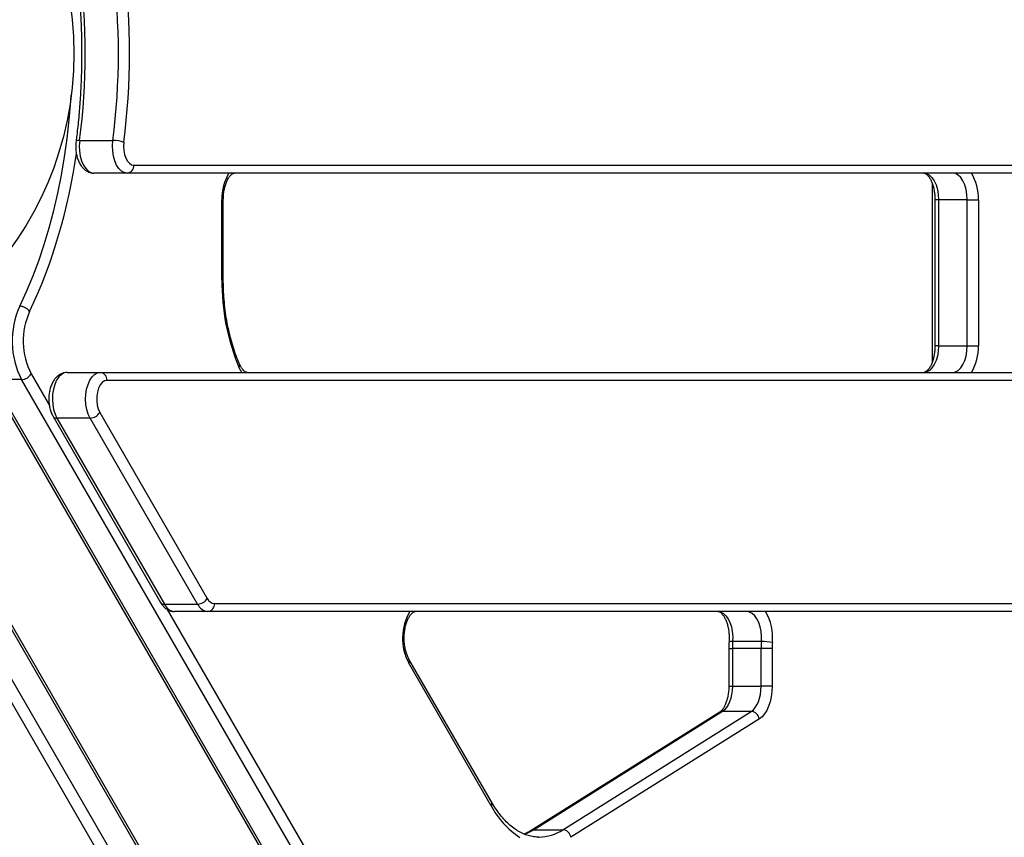
# Model space of a CAD drawing. Units: millimetres. Extents: x -5427 to 6079, y -4012 to 11100.
# Drawn here: x 2103 to 2473, y -530 to -222 of the extents above; entities that cross this region are included whole.
import ezdxf

# ---------------------------------------------------------------- set-up
doc = ezdxf.new("R2010")
doc.units = ezdxf.units.MM
doc.styles.add('SLDTEXTSTYLE0', font='TXT', dxfattribs={"width": 0.7})
doc.dimstyles.new('SLDDIMSTYLE0', dxfattribs={"dimtxt": 5, "dimasz": 3.302, "dimexe": 0, "dimexo": 0.0625, "dimgap": 1.25, "dimtad": 2, "dimdec": 0, "dimrnd": 1e-09, "dimzin": 12, "dimdsep": 46, "dimtxsty": 'SLDTEXTSTYLE0', "dimsah": 1, "dimcen": 0.09, "dimadec": 0, "dimazin": 3, "dimtfac": 1, "dimtofl": 0, "dimtmove": 0, "dimatfit": 3, "dimfxl": 0, "dimfrac": 2, "dimtolj": 1, "dimtzin": 12, "dimarcsym": 0})

# ---------------------------------------------------------------- blocks, each defined once
blk = doc.blocks.new('_D')
at = {"color": 7, "linetype": 'Continuous', "lineweight": 0}
for p, q in [((4412.09, 1266.95), (4412.09, -1729.79)), ((-3391.84, -493.81), (-3391.84, -1729.79)), ((-3391.84, -1728.79), (4412.09, -1728.79))]:
    blk.add_line(p, q, dxfattribs=at)
at = {"color": 7, "linetype": 'Continuous', "lineweight": 18}
for points in [[(-3391.84, -1728.79), (-3388.54, -1729.3), (-3388.54, -1728.28)], [(4412.09, -1728.79), (4408.79, -1728.28), (4408.79, -1729.3)]]:
    blk.add_solid(points, dxfattribs=at)
at = {"color": 7, "linetype": 'Continuous', "lineweight": 18, "insert": (503.72, -1722.35), "char_height": 5, "attachment_point": 1, "style": 'SLDTEXTSTYLE0'}
blk.add_mtext('7804', dxfattribs=at)
blk = doc.blocks.new('_D_1')
at = {"color": 7, "linetype": 'Continuous', "lineweight": 0}
for p, q in [((2149.35, 2621.95), (4637.94, 2621.95)), ((4636.94, 2621.95), (4636.94, -1539.5)), ((1405.58, -1539.5), (4637.94, -1539.5))]:
    blk.add_line(p, q, dxfattribs=at)
at = {"color": 7, "linetype": 'Continuous', "lineweight": 18}
for points in [[(4636.94, 2621.95), (4636.43, 2618.65), (4637.45, 2618.65)], [(4636.94, -1539.5), (4637.45, -1536.2), (4636.43, -1536.2)]]:
    blk.add_solid(points, dxfattribs=at)
at = {"color": 7, "linetype": 'Continuous', "lineweight": 18, "insert": (4630.49, 535.89), "char_height": 5, "attachment_point": 1, "rotation": 90, "style": 'SLDTEXTSTYLE0'}
blk.add_mtext('4161', dxfattribs=at)
blk = doc.blocks.new('_D_2')
at = {"color": 7, "linetype": 'Continuous', "lineweight": 0}
for p, q in [((2148.83, 4042.06), (6079.02, 4042.06)), ((6078.02, 4042.06), (6078.02, -3734.81)), ((1998.22, -3734.81), (6079.02, -3734.81))]:
    blk.add_line(p, q, dxfattribs=at)
at = {"color": 7, "linetype": 'Continuous', "lineweight": 18}
for points in [[(6078.02, 4042.06), (6077.51, 4038.76), (6078.52, 4038.76)], [(6078.02, -3734.81), (6078.52, -3731.51), (6077.51, -3731.51)]]:
    blk.add_solid(points, dxfattribs=at)
at = {"color": 7, "linetype": 'Continuous', "lineweight": 18, "insert": (6071.57, -566.1), "char_height": 5, "attachment_point": 1, "rotation": 90, "style": 'SLDTEXTSTYLE0'}
blk.add_mtext('7777', dxfattribs=at)
blk = doc.blocks.new('_D_3')
at = {"color": 7, "linetype": 'Continuous', "lineweight": 0}
for p, q in [((5827.75, 1284.06), (5827.75, -4011.69)), ((-5426.65, -506.81), (-5426.65, -4011.69)), ((-5426.65, -4010.69), (5827.75, -4010.69))]:
    blk.add_line(p, q, dxfattribs=at)
at = {"color": 7, "linetype": 'Continuous', "lineweight": 18}
for points in [[(-5426.65, -4010.69), (-5423.35, -4011.19), (-5423.35, -4010.18)], [(5827.75, -4010.69), (5824.45, -4010.18), (5824.45, -4011.19)]]:
    blk.add_solid(points, dxfattribs=at)
at = {"color": 7, "linetype": 'Continuous', "lineweight": 18, "insert": (193.8, -4004.24), "char_height": 5, "attachment_point": 1, "style": 'SLDTEXTSTYLE0'}
blk.add_mtext('11254', dxfattribs=at)

msp = doc.modelspace()

# ---------------------------------------------------------------- linework, layer by layer
at = {"color": 7, "linetype": 'Continuous', "lineweight": 25}
for p, q in [((2125.41, -267.54), (2137.9, -267.54)), ((2145.79, -276.81), (2680.82, -276.81)), ((2143.29, -279.81), (2130.8, -279.81)), ((2678.32, -279.81), (2143.29, -279.81)), ((2446.12, -283.69), (2446.12, -350.94)), ((2178.94, -319.93), (2178.94, -289.81)), ((2178.94, -289.81), (2179.44, -289.81)), ((2179.44, -319.93), (2179.44, -289.81)), ((2447.14, -289.81), (2447.14, -344.81)), ((2448.47, -289.81), (2447.14, -289.81)), ((2459.3, -289.81), (2448.47, -289.81)), ((2448.47, -289.81), (2448.47, -344.81)), ((2459.3, -289.81), (2463.46, -289.81)), ((2459.3, -344.81), (2459.3, -289.81)), ((2463.46, -289.81), (2463.46, -344.81)), ((2178.94, -319.93), (2179.44, -319.93)), ((2448.47, -344.81), (2447.14, -344.81)), ((2448.47, -344.81), (2459.3, -344.81)), ((2459.3, -344.81), (2463.46, -344.81)), ((2107.15, -355.38), (2114.05, -367.32)), ((2120.69, -354.81), (2133.18, -354.81)), ((2133.18, -354.81), (2673.02, -354.81)), ((2091.23, -356.88), (2257.16, -644.28)), ((2103.5, -357.54), (2092.68, -357.54)), ((2092.68, -357.54), (2258.61, -644.94)), ((2269.43, -644.94), (2103.5, -357.54)), ((2675.52, -357.81), (2135.68, -357.81)), ((2133, -369.86), (2173.41, -439.86)), ((2115.41, -371.36), (2155.83, -441.36)), ((2129.35, -372.03), (2116.86, -372.03)), ((2116.86, -372.03), (2157.27, -442.03)), ((2169.76, -442.03), (2129.35, -372.03)), ((2409.05, -985.43), (2057.42, -376.39)), ((2408.9, -987.01), (2057.28, -377.98)), ((2051.87, -387.35), (2403.49, -996.39)), ((2157.27, -442.03), (2169.76, -442.03)), ((2158.32, -444.01), (2215.08, -542.32)), ((2176.1, -441.81), (2631.15, -441.81)), ((2173.6, -444.81), (2161.11, -444.81)), ((2628.65, -444.81), (2173.6, -444.81)), ((2369.59, -458.74), (2369.59, -472.95)), ((2369.59, -458.74), (2370.93, -458.74)), ((2381.75, -458.74), (2370.93, -458.74)), ((2370.93, -458.74), (2370.93, -472.95)), ((2381.85, -456.12), (2371.02, -456.12)), ((2381.75, -472.95), (2381.75, -458.74)), ((2385.91, -458.74), (2381.75, -458.74)), ((2385.91, -458.74), (2385.91, -472.95)), ((2280.32, -516.45), (2249.28, -462.69)), ((2280.22, -517.95), (2249.18, -464.19)), ((2369.59, -472.95), (2370.93, -472.95)), ((2370.93, -472.95), (2381.75, -472.95)), ((2385.91, -472.95), (2381.75, -472.95)), ((2150.3, -566.33), (2099.31, -478.01)), ((2366.16, -482.69), (2295.27, -527.22)), ((2367.21, -482.4), (2296.32, -526.93)), ((2307.15, -526.93), (2378.03, -482.4)), ((2378.03, -482.4), (2367.21, -482.4)), ((2381.08, -485.23), (2310.19, -529.76)), ((2296.32, -526.93), (2307.15, -526.93)), ((2298.05, -529.7), (2298.21, -529.7))]:
    msp.add_line(p, q, dxfattribs=at)
at = {"color": 7, "linetype": 'Continuous', "lineweight": 25, "flags": 128}
for points in [[(2102.85, -329.9), (2105.39, -324.41), (2107.78, -318.69), (2110.01, -312.77), (2112.08, -306.65), (2113.97, -300.36), (2115.69, -293.9), (2117.23, -287.3), (2118.58, -280.56), (2119.75, -273.72), (2120.72, -266.78), (2121.51, -259.76), (2122.1, -252.67), (2122.24, -250.4)], [(2125.41, -267.54), (2125.27, -269.52), (2125.34, -271.51), (2125.64, -273.44), (2126.14, -275.22), (2126.83, -276.78), (2127.67, -278.07), (2128.64, -279.02), (2129.7, -279.61), (2130.8, -279.81)], [(2143.29, -279.81), (2142.19, -279.61), (2141.13, -279.02), (2140.16, -278.07), (2139.32, -276.78), (2138.63, -275.22), (2138.13, -273.44), (2137.83, -271.51), (2137.75, -269.52), (2137.9, -267.54)], [(2142.01, -268.22), (2141.91, -269.78), (2142, -271.35), (2142.29, -272.83), (2142.75, -274.16), (2143.37, -275.28), (2144.1, -276.12), (2144.92, -276.64), (2145.79, -276.81)], [(2442.94, -279.81), (2444.02, -280), (2445.06, -280.57), (2446.01, -281.5), (2446.85, -282.74), (2447.54, -284.26), (2448.05, -285.99), (2448.37, -287.86), (2448.47, -289.81)], [(2459.3, -289.81), (2459.19, -287.86), (2458.88, -285.99), (2458.36, -284.26), (2457.68, -282.74), (2456.84, -281.5), (2455.88, -280.57), (2454.84, -280), (2453.76, -279.81)], [(2448.47, -344.81), (2448.37, -346.76), (2448.05, -348.64), (2447.54, -350.37), (2446.85, -351.88), (2446.01, -353.13), (2445.06, -354.05), (2444.02, -354.62), (2442.94, -354.81)], [(2453.76, -354.81), (2454.84, -354.62), (2455.88, -354.05), (2456.84, -353.13), (2457.68, -351.88), (2458.36, -350.37), (2458.88, -348.64), (2459.19, -346.76), (2459.3, -344.81)], [(2120.69, -354.81), (2119.6, -355.01), (2118.56, -355.59), (2117.59, -356.53), (2116.75, -357.79), (2116.06, -359.33), (2115.56, -361.08), (2115.25, -362.98), (2115.16, -364.95), (2115.28, -366.92), (2115.61, -368.8), (2116.15, -370.53), (2116.86, -372.03)], [(2129.35, -372.03), (2128.64, -370.53), (2128.1, -368.8), (2127.77, -366.92), (2127.64, -364.95), (2127.74, -362.98), (2128.04, -361.08), (2128.55, -359.33), (2129.24, -357.79), (2130.08, -356.53), (2131.05, -355.59), (2132.09, -355.01), (2133.18, -354.81)], [(2186.35, -354.81), (2185.85, -353.99), (2185.31, -352.9)], [(2135.68, -357.81), (2134.77, -358.01), (2133.91, -358.59), (2133.14, -359.52), (2132.53, -360.75), (2132.08, -362.2), (2131.84, -363.8), (2131.82, -365.46), (2132.01, -367.09), (2132.41, -368.58), (2133, -369.86)], [(2365.53, -444.81), (2366.57, -444.99), (2367.58, -445.52), (2368.51, -446.38), (2369.33, -447.54), (2370.02, -448.96), (2370.55, -450.59), (2370.9, -452.37), (2371.06, -454.23), (2371.02, -456.12)], [(2381.85, -456.12), (2381.88, -454.23), (2381.72, -452.37), (2381.37, -450.59), (2380.85, -448.96), (2380.16, -447.54), (2379.33, -446.38), (2378.4, -445.52), (2377.4, -444.99), (2376.35, -444.81)], [(2370.93, -472.95), (2370.86, -474.49), (2370.66, -475.99), (2370.34, -477.42), (2369.9, -478.75), (2369.35, -479.93), (2368.71, -480.95), (2367.99, -481.78), (2367.21, -482.4)], [(2378.03, -482.4), (2378.82, -481.78), (2379.54, -480.95), (2380.18, -479.93), (2380.73, -478.75), (2381.17, -477.42), (2381.49, -475.99), (2381.68, -474.49), (2381.75, -472.95)], [(2385.91, -472.95), (2385.82, -474.95), (2385.57, -476.9), (2385.15, -478.76), (2384.58, -480.48), (2383.87, -482.02), (2383.03, -483.35), (2382.09, -484.43), (2381.08, -485.23)], [(2296.32, -526.93), (2294.08, -528.15), (2292.73, -528.71)]]:
    msp.add_lwpolyline(points, dxfattribs=at)
at = {"color": 7, "linetype": 'Continuous', "lineweight": 25}
msp.add_circle((1998.22, -234.81), 125, dxfattribs=at)
for centre, radius, start, end in [((1998.22, -234.81), 3500, 220.87417, 8.00101), ((1870.38, -234.81), 257.12, 352.6873, 7.3127), ((1882.87, -234.81), 257.12, 352.6873, 7.3127), ((1881.67, -234.81), 262.48, 352.6873, 7.3127), ((2125.07, -269.27), 1.76, 79.0669, 125.6429), ((2137.94, -280.07), 12.53, 71.0116, 90.177), ((1920.42, -244.55), 205.64, 334.87, 352.213), ((2143.01, -277.04), 2.78, 275.6983, 4.7418), ((2196.85, -289.13), 17.92, 148.6708, 182.1838), ((2445.55, -289.13), 17.92, 357.8162, 31.3292), ((2262.15, -320.95), 83.21, 179.2977, 202.5783), ((2131.99, -343.04), 31.97, 155.7243, 206.9695), ((2102.71, -334.69), 4.79, 35.9009, 88.3517), ((2131.2, -343.06), 27.03, 155.5781, 207.1157), ((2445.55, -345.5), 17.92, 328.6708, 2.1838), ((2184.39, -352.08), 1.24, 318.4959, 18.3227), ((2103.33, -353.09), 4.45, 272.2404, 329.1292), ((2132.91, -357.58), 2.78, 355.2582, 84.3017), ((2129.17, -367.58), 4.45, 272.2404, 329.1292), ((2116.7, -370.47), 1.56, 214.2531, 275.8994), ((2169.59, -437.58), 4.45, 272.2404, 329.1292), ((2176.45, -438.51), 3.33, 204.1053, 263.9368), ((2157.1, -440.51), 1.53, 213.932, 276.7356), ((2161.61, -440.09), 4.75, 204.1053, 263.9368), ((2174.1, -440.09), 4.75, 204.1053, 263.9368), ((2173.32, -442.04), 2.78, 275.6983, 4.7418), ((2267, -454.85), 20.12, 150.0635, 207.6659), ((2366.9, -454.53), 19.19, 354.0632, 30.415), ((2370.68, -458.73), 2.64, 82.4633, 112.2497), ((2406.84, -458.73), 35.91, 175.8297, 180.0049), ((2417.67, -458.73), 35.91, 175.8297, 180.0049), ((2381.9, -477.64), 21.52, 79.0422, 90.1472), ((2416.44, -458.73), 30.53, 175.8297, 180.0049), ((2247.89, -463.35), 1.54, 326.9928, 25.2218), ((2367.19, -484.34), 1.94, 89.3242, 121.8709), ((2377.73, -485.77), 3.39, 9.2211, 84.8815), ((2278.93, -517.11), 1.54, 326.9819, 25.3633), ((2309.04, -502.62), 32.65, 208.0088, 236.405), ((2296.3, -528.87), 1.95, 89.3276, 121.6115), ((2297.81, -512.64), 17.07, 271.346, 303.1671), ((2306.85, -530.3), 3.39, 9.2211, 84.8815)]:
    msp.add_arc(centre, radius, start, end, dxfattribs=at)
for points, knots in [([(2124.05, -201.79), (2124.19, -202.94), (2124.61, -206.29), (2125.18, -211.87), (2125.68, -218.56), (2126.01, -225.28), (2126.17, -232.03), (2126.16, -238.78), (2125.97, -245.52), (2125.61, -252.24), (2125.07, -258.92), (2124.52, -264.11), (2124.15, -267.07), (2124.05, -267.84)], [0, 0, 0, 0, 0.053187, 0.154435, 0.255698, 0.35697, 0.458247, 0.559527, 0.660807, 0.762083, 0.863353, 0.964613, 1, 1, 1, 1]), ([(2124.05, -267.84), (2124.02, -268.15), (2123.92, -269.05), (2123.91, -270.57), (2124.1, -272.33), (2124.49, -274.04), (2125.09, -275.64), (2125.88, -277.02), (2126.83, -278.14), (2127.86, -278.98), (2129, -279.54), (2130, -279.78), (2130.6, -279.81), (2130.8, -279.81)], [0, 0, 0, 0, 0.057276, 0.162432, 0.267994, 0.374562, 0.483102, 0.594412, 0.692749, 0.785239, 0.873093, 0.958441, 1, 1, 1, 1]), ([(2179.44, -289.81), (2179.45, -289.5), (2179.46, -288.6), (2179.6, -287.11), (2179.91, -285.42), (2180.35, -283.89), (2180.89, -282.56), (2181.5, -281.48), (2182.13, -280.67), (2182.72, -280.15), (2183.2, -279.89), (2183.47, -279.82), (2183.6, -279.81), (2183.64, -279.81)], [0, 0, 0, 0, 0.053301, 0.156674, 0.259626, 0.361615, 0.462235, 0.561206, 0.65862, 0.75546, 0.853617, 0.958405, 1, 1, 1, 1]), ([(2442.94, -279.81), (2442.98, -279.81), (2443.13, -279.82), (2443.42, -279.9), (2443.91, -280.19), (2444.49, -280.72), (2445.11, -281.54), (2445.72, -282.63), (2446.25, -283.96), (2446.68, -285.48), (2446.99, -287.15), (2447.12, -288.62), (2447.13, -289.51), (2447.14, -289.81)], [0, 0, 0, 0, 0.051568, 0.157608, 0.254081, 0.346817, 0.445415, 0.543747, 0.643003, 0.743697, 0.845685, 0.948603, 1, 1, 1, 1]), ([(2185.56, -351.69), (2185.33, -351.15), (2184.66, -349.58), (2183.64, -346.84), (2182.57, -343.42), (2181.64, -339.84), (2180.87, -336.13), (2180.25, -332.32), (2179.81, -328.42), (2179.53, -324.54), (2179.45, -321.7), (2179.44, -320.19), (2179.44, -319.93)], [0, 0, 0, 0, 0.060287, 0.175251, 0.290374, 0.405651, 0.521065, 0.636596, 0.752222, 0.867916, 0.977589, 1, 1, 1, 1]), ([(2447.14, -344.81), (2447.13, -345.12), (2447.12, -346.03), (2446.98, -347.52), (2446.67, -349.2), (2446.23, -350.74), (2445.69, -352.07), (2445.07, -353.15), (2444.45, -353.95), (2443.86, -354.47), (2443.38, -354.74), (2443.11, -354.81), (2442.97, -354.81), (2442.94, -354.81)], [0, 0, 0, 0, 0.053301, 0.156674, 0.259626, 0.361615, 0.462235, 0.561206, 0.65862, 0.75546, 0.853617, 0.958405, 1, 1, 1, 1]), ([(2188.45, -354.81), (2188.4, -354.81), (2188.26, -354.8), (2187.96, -354.72), (2187.47, -354.44), (2186.89, -353.9), (2186.29, -353.1), (2185.84, -352.3), (2185.61, -351.8), (2185.56, -351.69)], [0, 0, 0, 0, 0.0911797, 0.278676, 0.4492558, 0.6132285, 0.7875649, 0.9524905, 1, 1, 1, 1]), ([(2120.69, -354.81), (2120.35, -354.83), (2119.59, -354.88), (2118.47, -355.26), (2117.38, -355.92), (2116.41, -356.81), (2115.55, -357.95), (2114.84, -359.32), (2114.3, -360.89), (2113.94, -362.59), (2113.79, -364.36), (2113.84, -366.14), (2114.09, -367.89), (2114.54, -369.53), (2115.02, -370.67), (2115.34, -371.24), (2115.41, -371.36)], [0, 0, 0, 0, 0.055264, 0.122536, 0.189861, 0.259729, 0.333901, 0.412528, 0.493739, 0.574993, 0.655788, 0.736463, 0.817578, 0.89969, 0.978273, 1, 1, 1, 1]), ([(2155.83, -441.36), (2155.99, -441.62), (2156.4, -442.3), (2157.21, -443.21), (2158.25, -444.03), (2159.39, -444.57), (2160.37, -444.79), (2160.94, -444.81), (2161.11, -444.81)], [0, 0, 0, 0, 0.1335739, 0.346746, 0.5470292, 0.737546, 0.9229457, 1, 1, 1, 1]), ([(2249.28, -462.69), (2249.18, -462.5), (2248.87, -461.95), (2248.41, -460.84), (2247.97, -459.34), (2247.65, -457.68), (2247.47, -455.92), (2247.46, -454.12), (2247.59, -452.34), (2247.89, -450.64), (2248.31, -449.08), (2248.84, -447.72), (2249.45, -446.6), (2250.08, -445.76), (2250.67, -445.2), (2251.17, -444.91), (2251.47, -444.82), (2251.62, -444.82), (2251.67, -444.81)], [0, 0, 0, 0, 0.034202, 0.099475, 0.1656, 0.2326, 0.300244, 0.368252, 0.436335, 0.504121, 0.571311, 0.637632, 0.702884, 0.767079, 0.83076, 0.895089, 0.963098, 1, 1, 1, 1]), ([(2365.53, -444.81), (2365.58, -444.81), (2365.73, -444.82), (2366.02, -444.9), (2366.51, -445.19), (2367.09, -445.72), (2367.71, -446.54), (2368.31, -447.63), (2368.85, -448.96), (2369.28, -450.48), (2369.58, -452.15), (2369.74, -453.92), (2369.74, -455.32), (2369.69, -456.1), (2369.68, -456.29)], [0, 0, 0, 0, 0.047512, 0.145212, 0.234097, 0.319539, 0.410382, 0.50098, 0.592429, 0.685203, 0.77917, 0.873994, 0.969278, 1, 1, 1, 1]), ([(2369.68, -456.29), (2369.65, -456.74), (2369.6, -457.55), (2369.59, -458.36), (2369.59, -458.74)], [0, 0, 0, 0, 0.545816, 1, 1, 1, 1]), ([(2369.59, -472.95), (2369.58, -473.26), (2369.57, -474.17), (2369.43, -475.66), (2369.12, -477.34), (2368.68, -478.88), (2368.14, -480.21), (2367.53, -481.29), (2366.9, -482.09), (2366.44, -482.5), (2366.22, -482.65), (2366.16, -482.69)], [0, 0, 0, 0, 0.0674878, 0.1983736, 0.3287271, 0.4578614, 0.585262, 0.7105753, 0.8339161, 0.9565315, 1, 1, 1, 1]), ([(2298.19, -529.67), (2297.87, -529.68), (2296.86, -529.71), (2295.18, -529.44), (2293.15, -528.85), (2291.15, -527.94), (2289.19, -526.74), (2287.28, -525.25), (2285.44, -523.49), (2283.67, -521.46), (2282.01, -519.21), (2280.91, -517.48), (2280.37, -516.54), (2280.32, -516.45)], [0, 0, 0, 0, 0.051755, 0.16197, 0.271355, 0.378748, 0.484019, 0.587612, 0.690083, 0.7919, 0.893394, 0.989294, 1, 1, 1, 1]), ([(2295.27, -527.22), (2294.95, -527.42), (2294.08, -527.95), (2293.2, -528.33), (2292.65, -528.57)], [0, 0, 0, 0, 0.372759, 1, 1, 1, 1])]:
    msp.add_open_spline(points, degree=3, knots=knots, dxfattribs=at)

# ---------------------------------------------------------------- dimensions: what is measured, and where the dimension line sits
at = {"color": 7, "linetype": 'Continuous', "lineweight": 18}
for base, p1, p2, angle, picture, middle in [((6078.02, -3734.81), (2148.83, 4042.06), (1998.22, -3734.81), 90, '_D_2', (6078.02, -559.7)), ((4636.94, -1539.5), (2149.35, 2621.95), (1405.58, -1539.5), 90, '_D_1', (4636.94, 541.22)), ((4412.09, -1728.79), (-3391.84, -493.81), (4412.09, 1266.95), 0, '_D', (510.13, -1728.79))]:
    dim = msp.add_linear_dim(base=base, p1=p1, p2=p2, angle=angle, dimstyle='SLDDIMSTYLE0', dxfattribs=at)
    dim.commit()
    dim.dimension.update_dxf_attribs({"geometry": picture, "text_midpoint": middle, "dimtype": 160})
dim = msp.add_linear_dim(base=(5827.75, -4010.69), p1=(-5426.65, -506.81), p2=(5827.75, 1284.06), dimstyle='SLDDIMSTYLE0', dxfattribs=at)
dim.commit()
dim.dimension.update_dxf_attribs({"geometry": '_D_3', "text_midpoint": (200.55, -4010.69), "dimtype": 160})

doc.saveas('drawing.dxf')
